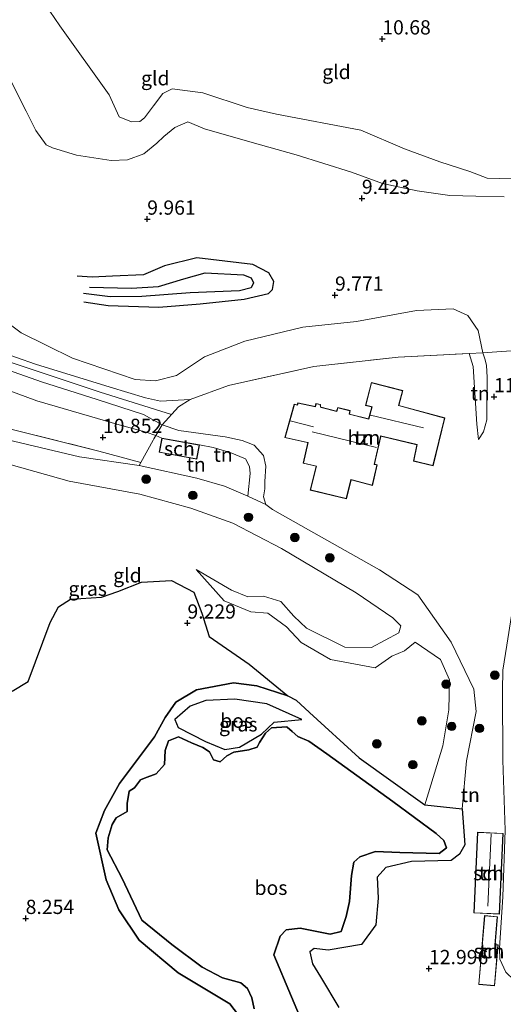
# Model space of a CAD drawing. Units: metres. Extents: x 179996 to 190010, y 431248 to 437501.
# Drawn here: x 183528 to 183613, y 431466 to 431639 of the extents above; entities that cross this region are included whole.
import ezdxf
from ezdxf.enums import TextEntityAlignment as Align

# ---------------------------------------------------------------- set-up
doc = ezdxf.new("R2010")
doc.units = ezdxf.units.M
doc.linetypes.add('IE-TERREINAFSCHEIDING', pattern=[10, 8, -2])
doc.layers.get('0').update_dxf_attribs({"lineweight": 25})
for name, color, linetype, lineweight in [('B-ME-GR-BOOM-S-B1', 93, 'Continuous', 18), ('B-ME-GR-BOS-GV-B6', 10, 'Continuous', 25), ('B-ME-GW-GRONDWERKLIJN-L-B1', 10, 'Continuous', 25), ('B-ME-GW-HOOGTEPUNT-S-B1', 10, 'Continuous', 25), ('B-ME-GW-KRUINLIJN-L-B1', 93, 'Continuous', 18), ('B-ME-GW-TEENLIJN-L-B1', 93, 'Continuous', 18), ('B-ME-IE-GRASLAND-GV-B6', 93, 'Continuous', 18), ('B-ME-IE-GRONDWERKLIJN-GROND_INGERICHT-GV-B6', 253, 'Continuous', 18), ('B-ME-IE-TERREINAFSCHEIDING-DOORGANG-L-B1', 8, 'IE-TERREINAFSCHEIDING-KUNSTMATIG-OPEN', 18), ('B-ME-IE-TERREINAFSCHEIDING-RASTERHEKWERK-L-B1', 8, 'IE-TERREINAFSCHEIDING', 18), ('B-ME-KG-KADASTRAAL-DAKRAND-L-B1', 13, 'Continuous', 18), ('B-ME-KG-KADASTRAAL-NOKLIJN-L-B1', 13, 'Continuous', 18), ('B-ME-OG-BEBOUWING-GV-B6', 173, 'Continuous', 18), ('B-ME-OG-BREUK-L-B1', 10, 'Continuous', 25), ('B-ME-VH-VERH_SOORT-HALF_VERHARDING-GV-B6', 8, 'IE-TERREINAFSCHEIDING-NATUURLIJK-HOUTWAL', 18)]:
    doc.layers.add(name, color=color, linetype=linetype, lineweight=lineweight)
doc.styles.add('NLCS-ISO', font='NLCS-ISO.TTF')
doc.linetypes.add('IE-TERREINAFSCHEIDING-KUNSTMATIG-OPEN', pattern='A,7,-1.5,[67,NLCS.SHX,S=0.75,R=0,X=0,Y=0],-1.5', length=10)
doc.linetypes.add('IE-TERREINAFSCHEIDING-NATUURLIJK-HOUTWAL', pattern='A,7,-1.5,[67,NLCS.SHX,S=0.75,R=45,X=0,Y=0],-1.5,7,-1.5,[70,NLCS.SHX,S=0.75,R=0,X=0,Y=0],-1.5', length=20)

# ---------------------------------------------------------------- blocks, each defined once
blk = doc.blocks.new('boom')
blk.add_hatch(color=256).paths.add_polyline_path([(-0.75, 0, 1), (0.75, 0, 1)])
blk.add_circle((0, 0), 0.75)
blk = doc.blocks.new('hoogtepunt')
for p, q in [((-0.5, 0), (0.5, 0)), ((0, 0.5), (0, -0.5))]:
    blk.add_line(p, q)

msp = doc.modelspace()

# ---------------------------------------------------------------- linework, layer by layer
at = {"layer": 'B-ME-GR-BOS-GV-B6'}
for points in [[(183527.09, 431521.41, 8.47), (183529.92, 431523.11, 8.51), (183533.76, 431533.48, 8.84), (183535.22, 431536.27, 8.73), (183537.33, 431537.58, 8.72), (183542.76, 431537.94, 8.68), (183545.64, 431538.93, 8.35), (183549.83, 431540.57, 8.4), (183555.1, 431540.85, 8.48), (183559, 431538.82, 8.58), (183560.42, 431535.12, 8.77), (183561.72, 431531.03, 8.87), (183568.72, 431526.16, 9.41), (183575.53, 431520.64, 9.66), (183570.07, 431522.4, 9.53), (183565.96, 431522.89, 9.24), (183559.49, 431521.68, 9.01), (183555.82, 431519.51, 8.95), (183553.96, 431516.79, 8.98), (183552.08, 431513.41, 8.95), (183545.94, 431505.25, 8.44), (183543.28, 431500.49, 8.17), (183541.78, 431496.5, 8.17), (183543.59, 431488.31, 8.64), (183545.84, 431483.07, 8.47), (183549.41, 431477.69, 8.3), (183556.23, 431472.01, 8.16), (183565.32, 431466.51, 8.43), (183567.46, 431463.77, 8.58)], [(183567.46, 431463.77, 8.58), (183565.32, 431466.51, 8.43), (183556.23, 431472.01, 8.16), (183549.41, 431477.69, 8.3), (183545.84, 431483.07, 8.47), (183543.59, 431488.31, 8.64), (183541.78, 431496.5, 8.17), (183543.28, 431500.49, 8.17), (183545.94, 431505.25, 8.44), (183552.08, 431513.41, 8.95), (183553.96, 431516.79, 8.98), (183555.82, 431519.51, 8.95), (183559.49, 431521.68, 9.01), (183565.96, 431522.89, 9.24), (183570.07, 431522.4, 9.53), (183575.53, 431520.64, 9.66), (183576.96, 431519.85, 9.62), (183579.34, 431517.71, 9.56), (183588.06, 431509.74, 9.64), (183599.57, 431501.5, 10.58), (183606.13, 431500.75, 11.81), (183606.59, 431494.45, 11.77), (183605.67, 431492.81, 11.8), (183604.23, 431491.73, 11.81), (183597.26, 431491.53, 11.63), (183592.75, 431490.48, 11.67), (183591.23, 431488.8, 11.82), (183591.36, 431485.09, 12.11), (183591, 431480.39, 12.21), (183588.43, 431476.96, 12.23), (183582.58, 431475.97, 12.08), (183580.14, 431476.27, 12.03), (183579.35, 431475.67, 12.05), (183579.82, 431473.55, 12.2), (183581.24, 431471.28, 12.35), (183584.47, 431465.9, 12.57)], [(183555.65, 431516.47, 8.32), (183556.22, 431515.07, 8.4), (183561.03, 431512.58, 8.3), (183564.43, 431511.19, 8.28), (183567.02, 431511.59, 8.27), (183570.91, 431513.88, 8.17), (183573.09, 431516, 8.22), (183577.98, 431516.46, 8.16), (183571.83, 431519.22, 8.28), (183566.22, 431520.04, 8.21), (183561.08, 431519.78, 8.19), (183558.38, 431518.8, 8.17), (183555.65, 431516.47, 8.32)], [(183569.6, 431465.64, 7.81), (183569.21, 431467.59, 7.81), (183568.45, 431469.26, 7.81), (183567.24, 431470.2, 7.81), (183564.05, 431471.1, 7.81), (183560.44, 431472.98, 7.81), (183555.15, 431476.98, 7.81), (183549.86, 431481.21, 7.81), (183546.44, 431488.52, 7.81), (183543.78, 431493.58, 7.81), (183543.93, 431495.69, 7.81), (183544.63, 431498, 7.81), (183545.35, 431499.21, 7.81), (183547.29, 431500.28, 7.81), (183547.3, 431501.71, 7.81), (183547.66, 431503.88, 7.81), (183548.58, 431504.46, 7.81), (183549.66, 431505.87, 7.81), (183550.32, 431506.15, 7.81), (183552.38, 431506.92, 7.81), (183553.87, 431508.57, 7.81), (183553.96, 431511.03, 7.81), (183554.56, 431512.71, 7.81), (183556.28, 431513.42, 7.81), (183558.58, 431512.38, 7.81), (183560.58, 431511.57, 7.81), (183561.73, 431510.81, 7.81), (183562.44, 431509.38, 7.81), (183563.64, 431509.01, 7.81), (183564.77, 431510.1, 7.81), (183566.05, 431510.7, 7.81), (183568.67, 431511.11, 7.81), (183570.11, 431511.62, 7.81), (183570.53, 431512.45, 7.81), (183571.61, 431514.08, 7.81), (183572.63, 431514.99, 7.81), (183575.32, 431515.15, 7.82)], [(183575.32, 431515.15, 7.82), (183572.63, 431514.99, 7.81), (183571.61, 431514.08, 7.81), (183570.53, 431512.45, 7.81), (183570.11, 431511.62, 7.81), (183568.67, 431511.11, 7.81), (183566.05, 431510.7, 7.81), (183564.77, 431510.1, 7.81), (183563.64, 431509.01, 7.81), (183562.44, 431509.38, 7.81), (183561.73, 431510.81, 7.81), (183560.58, 431511.57, 7.81), (183558.58, 431512.38, 7.81), (183556.28, 431513.42, 7.81), (183554.56, 431512.71, 7.81), (183553.96, 431511.03, 7.81), (183553.87, 431508.57, 7.81), (183552.38, 431506.92, 7.81), (183550.32, 431506.15, 7.81), (183549.66, 431505.87, 7.81), (183548.58, 431504.46, 7.81), (183547.66, 431503.88, 7.81), (183547.3, 431501.71, 7.81), (183547.29, 431500.28, 7.81), (183545.35, 431499.21, 7.81), (183544.63, 431498, 7.81), (183543.93, 431495.69, 7.81), (183543.78, 431493.58, 7.81), (183546.44, 431488.52, 7.81), (183549.86, 431481.21, 7.81), (183555.15, 431476.98, 7.81), (183560.44, 431472.98, 7.81), (183564.05, 431471.1, 7.81), (183567.24, 431470.2, 7.81), (183568.45, 431469.26, 7.81), (183569.21, 431467.59, 7.81), (183569.6, 431465.64, 7.81)], [(183575.32, 431515.15, 7.82), (183575.41, 431515.1, 7.81), (183576.25, 431514.33, 7.81), (183577.27, 431513.48, 7.81), (183579.2, 431512.64, 7.81), (183582.39, 431510.45, 7.81), (183593.97, 431502.04, 7.81), (183601.55, 431496.43, 7.81), (183602.9, 431495.23, 7.81), (183603.38, 431493.93, 7.81), (183602.11, 431492.95, 7.81), (183595.2, 431493.11, 7.81), (183590.91, 431493.3, 7.81), (183588.18, 431492.37, 7.81), (183587.13, 431491.43, 7.81), (183586.69, 431489.06, 7.81), (183586.33, 431484.49, 7.81), (183585.75, 431481.86, 7.81), (183584.88, 431479.21, 7.81), (183582.98, 431478.76, 7.81), (183577.67, 431479.8, 7.81), (183575.2, 431479.55, 7.81), (183574.14, 431478.44, 7.81), (183573.08, 431475.12, 7.81), (183579.25, 431460.39, 7.81)], [(183579.25, 431460.39, 7.81), (183573.08, 431475.12, 7.81), (183574.14, 431478.44, 7.81), (183575.2, 431479.55, 7.81), (183577.67, 431479.8, 7.81), (183582.98, 431478.76, 7.81), (183584.88, 431479.21, 7.81), (183585.75, 431481.86, 7.81), (183586.33, 431484.49, 7.81), (183586.69, 431489.06, 7.81), (183587.13, 431491.43, 7.81), (183588.18, 431492.37, 7.81), (183590.91, 431493.3, 7.81), (183595.2, 431493.11, 7.81), (183602.11, 431492.95, 7.81), (183603.38, 431493.93, 7.81), (183602.9, 431495.23, 7.81), (183601.55, 431496.43, 7.81), (183593.97, 431502.04, 7.81), (183582.39, 431510.45, 7.81), (183579.2, 431512.64, 7.81), (183577.27, 431513.48, 7.81), (183576.25, 431514.33, 7.81), (183575.41, 431515.1, 7.81), (183575.32, 431515.15, 7.82)]]:
    msp.add_polyline3d(points, dxfattribs=at)
at = {"layer": 'B-ME-GW-GRONDWERKLIJN-L-B1'}
msp.add_polyline3d([(183539.67, 431589.81, 10.02), (183543.93, 431589.15, 9.99), (183552.88, 431588.84, 9.91), (183560.11, 431589.42, 9.81), (183567.85, 431590.28, 9.77), (183572.11, 431591.23, 9.69), (183572.8, 431591.97, 9.68), (183573.08, 431593.36, 9.71), (183572.15, 431594.86, 9.76), (183569.34, 431596.37, 9.73), (183559.54, 431597.5, 9.79), (183553.82, 431596.09, 9.78), (183550.17, 431594.53, 9.96), (183544.71, 431594.31, 9.94), (183541.15, 431594.1, 9.85), (183538.5, 431594.28, 9.82)], dxfattribs=at)
at = {"layer": 'B-ME-GW-KRUINLIJN-L-B1'}
for points in [[(183631.36, 431604.87, 10.73), (183624.09, 431608.63, 10.58), (183619.63, 431610.67, 10.49), (183616.11, 431611.5, 10.57), (183612.68, 431611.43, 10.54), (183610.55, 431611.53, 10.45), (183607.48, 431612.65, 10.41), (183602.19, 431614.39, 10.25), (183596.01, 431616.65, 10.12), (183588.34, 431619.92, 10.21), (183573.54, 431622.76, 10.03), (183568.38, 431623.9, 9.94), (183560.56, 431626.48, 10.21), (183555.2, 431627.18, 10.39), (183553.54, 431626.39, 10.46), (183551.89, 431624.23, 10.38), (183550.31, 431622.11, 10.31), (183549.49, 431621.43, 10.29), (183548.05, 431621.38, 10.25), (183545.91, 431622.28, 10.24), (183544.1, 431626.11, 10.22), (183535.48, 431638.22, 10.56), (183532.83, 431642.12, 10.57)], [(183555.08, 431570.02, 11.49), (183542.55, 431573.96, 11.47), (183524.96, 431579.76, 11.5), (183507.86, 431584.98, 11.56), (183497.54, 431587.76, 11.55), (183483.37, 431591.63, 11.47), (183472.58, 431594.37, 11.53), (183459.29, 431598.22, 11.52), (183449.33, 431600.5, 11.58), (183444.6, 431600.96, 11.56), (183437.48, 431600.67, 11.66), (183433.36, 431599.65, 11.56), (183430.01, 431599.36, 11.57), (183420.77, 431600.35, 11.48)], [(183433.64, 431601.41, 11.44), (183438.2, 431601.98, 11.5), (183442.58, 431602.05, 11.5), (183447.57, 431601.56, 11.51), (183454.6, 431600.54, 11.44), (183462.43, 431598.58, 11.4), (183475.86, 431594.78, 11.39), (183491.29, 431590.96, 11.38), (183504.41, 431587.47, 11.4), (183517.77, 431583.55, 11.41), (183531.16, 431578.85, 11.36), (183544.29, 431574.78, 11.33), (183550.51, 431572.91, 11.4), (183553.17, 431572.34, 11.5), (183558.36, 431572.67, 11.69)], [(183433.13, 431597.23, 11.6), (183435.28, 431598.19, 11.51), (183438.43, 431599.14, 11.52), (183441.47, 431599.53, 11.54), (183445.31, 431599.54, 11.52), (183451.48, 431598.6, 11.53), (183459.9, 431596.85, 11.55), (183470.58, 431593.63, 11.52), (183481.73, 431590.77, 11.49), (183492.22, 431587.63, 11.52), (183503.52, 431584.64, 11.48), (183514.58, 431581.48, 11.47), (183522.38, 431579.21, 11.47), (183532.24, 431575.72, 11.44), (183541.99, 431572.65, 11.38), (183550.14, 431570.01, 11.52), (183553.44, 431568.18, 11.47)], [(183607.37, 431580.74, 11.77), (183608.1, 431578.41, 11.95), (183608.71, 431568.34, 12.21), (183609, 431565.63, 12.06)], [(183549.39, 431561.06, 10.34), (183538.92, 431562.55, 10.25), (183513.7, 431568.57, 10.09), (183491.65, 431574.84, 10.21), (183473.84, 431578.11, 10.34), (183468.01, 431579.19, 10.32)], [(183571.67, 431554.18, 11.91), (183571.26, 431555.54, 11.92), (183571.47, 431556.94, 11.94), (183571.5, 431558.25, 11.96), (183571.63, 431560.92, 11.98), (183571.24, 431562.84, 11.95), (183569.62, 431564.62, 11.7), (183567.52, 431565.47, 11.68), (183564.48, 431566.08, 11.63), (183556.39, 431567.22, 11.63), (183553.44, 431568.18, 11.47)], [(183568.48, 431555.67, 10.97), (183564.37, 431557.42, 10.75), (183559.55, 431558.83, 10.72), (183549.39, 431561.06, 10.34)], [(183581.42, 431548.46, 11.85), (183572.84, 431553.32, 11.92), (183571.67, 431554.18, 11.91)], [(183581.42, 431548.46, 11.85), (183591.62, 431542.76, 11.61), (183598.37, 431538.33, 11.56)], [(183559.41, 431542.78, 8.64), (183564.31, 431537.3, 9.17), (183569.04, 431535.39, 9.27), (183571.99, 431535.13, 9.27), (183575.28, 431532.73, 9.24), (183577.85, 431529.98, 9.18), (183583.01, 431527.02, 9.1), (183590.83, 431525.54, 9.47), (183593.78, 431527.56, 9.62), (183596.03, 431528.49, 9.67), (183597.91, 431530.03, 9.59)], [(183606.59, 431494.45, 11.77), (183606.13, 431500.75, 11.81), (183606.88, 431509.23, 11.76), (183608.59, 431517.85, 11.66), (183608.17, 431521.8, 11.55), (183604.21, 431530.01, 11.53), (183598.37, 431538.33, 11.56)], [(183599.57, 431501.5, 10.58), (183588.06, 431509.74, 9.64), (183579.34, 431517.71, 9.56), (183576.96, 431519.85, 9.62), (183575.53, 431520.64, 9.66), (183570.07, 431522.4, 9.53), (183565.96, 431522.89, 9.24), (183559.49, 431521.68, 9.01), (183555.82, 431519.51, 8.95), (183553.96, 431516.79, 8.98), (183552.08, 431513.41, 8.95), (183545.94, 431505.25, 8.44), (183543.28, 431500.49, 8.17), (183541.78, 431496.5, 8.17), (183543.59, 431488.31, 8.64), (183545.84, 431483.07, 8.47), (183549.41, 431477.69, 8.3), (183556.23, 431472.01, 8.16), (183565.32, 431466.51, 8.43), (183567.46, 431463.77, 8.58)], [(183577.98, 431516.46, 8.16), (183573.09, 431516, 8.22), (183570.91, 431513.88, 8.17), (183567.02, 431511.59, 8.27), (183564.43, 431511.19, 8.28), (183561.03, 431512.58, 8.3), (183556.22, 431515.07, 8.4), (183555.65, 431516.47, 8.32)], [(183584.47, 431465.9, 12.57), (183581.24, 431471.28, 12.35), (183579.82, 431473.55, 12.2), (183579.35, 431475.67, 12.05), (183580.14, 431476.27, 12.03), (183582.58, 431475.97, 12.08), (183588.43, 431476.96, 12.23), (183591, 431480.39, 12.21), (183591.36, 431485.09, 12.11), (183591.23, 431488.8, 11.82), (183592.75, 431490.48, 11.67), (183597.26, 431491.53, 11.63), (183604.23, 431491.73, 11.81), (183605.67, 431492.81, 11.8), (183606.59, 431494.45, 11.77)]]:
    msp.add_polyline3d(points, dxfattribs=at)
at = {"layer": 'B-ME-GW-TEENLIJN-L-B1'}
for p, q in [((183553.39, 431565.88, 10.82), (183552.32, 431566.32, 10.82)), ((183599.57, 431501.5, 10.58), (183602.73, 431511.82, 10.71))]:
    msp.add_line(p, q, dxfattribs=at)
for points in [[(183516.69, 431639.74, 9.45), (183523.39, 431634.11, 9.39), (183526.07, 431630.13, 9.42), (183529.55, 431623.25, 9.39), (183531.24, 431619.88, 9.3), (183533.07, 431617.34, 9.27), (183534.15, 431616.83, 9.18), (183538.4, 431615.53, 9.27), (183544.49, 431614.6, 9.5), (183547.37, 431614.71, 9.41), (183550.23, 431615.76, 9.46), (183552.49, 431617.67, 9.62), (183553.71, 431618.84, 9.72), (183555.68, 431620.41, 9.72), (183557.96, 431621.39, 9.61), (183560.87, 431620.19, 9.62), (183568.83, 431617.88, 9.53), (183576.99, 431615.58, 9.38), (183586.71, 431612.55, 9.39), (183592.17, 431610.57, 9.56), (183598.22, 431609.28, 9.81), (183603.97, 431608.46, 9.82), (183608.53, 431608.37, 9.91), (183613.5, 431608.21, 9.97)], [(183435.13, 431609.29, 9.91), (183440.43, 431608.89, 9.79), (183447.76, 431608.3, 9.73), (183452.35, 431607.47, 9.69), (183463, 431605.53, 9.68), (183473.94, 431602.59, 9.6), (183488.79, 431598.45, 9.78), (183502.82, 431594.87, 9.78), (183514.17, 431591.95, 10.14), (183523.73, 431587.97, 10.41), (183528.68, 431584.33, 10.59), (183537.66, 431579.91, 10.75), (183548.72, 431576.17, 10.82), (183552.27, 431575.91, 10.84), (183555.97, 431576.88, 10.7), (183560.86, 431580.16, 10.42)], [(183531.44, 431572.4, 10.62), (183519.37, 431576.85, 10.58), (183507.58, 431580.6, 10.56), (183497.7, 431583.25, 10.62), (183486.46, 431586.22, 10.65), (183473.49, 431589.24, 10.66), (183457.85, 431593.74, 10.68), (183446.63, 431596.89, 10.82), (183442.12, 431597.26, 10.84), (183438.02, 431596.41, 10.8), (183435.36, 431594.57, 10.71), (183432.04, 431591.34, 10.73)], [(183560.86, 431580.16, 10.42), (183567.95, 431582.87, 10.2), (183578.17, 431585.37, 10), (183587.56, 431586.31, 10.03), (183598.14, 431588.27, 9.96), (183604.57, 431588.55, 10.26), (183607.15, 431587.39, 10.51), (183608.93, 431584.75, 10.98), (183609.78, 431580.83, 11.31)], [(183609, 431565.63, 12.06), (183609.88, 431566.99, 11.89), (183610.49, 431569.09, 11.74), (183610.51, 431576.5, 11.48), (183610.4, 431578.7, 11.36), (183610.1, 431579.76, 11.28), (183609.78, 431580.83, 11.31)], [(183453.18, 431538.45, 8.54), (183452.54, 431555.38, 8.55), (183453.03, 431560.17, 8.62), (183455.81, 431565.49, 8.69), (183460.25, 431571.64, 8.72), (183463.29, 431573.77, 8.78), (183467.24, 431575.13, 8.96), (183472.12, 431575.11, 9.08), (183490.72, 431571.63, 9.14), (183512.52, 431565.22, 8.52), (183537.1, 431558.33, 8.47), (183549.51, 431556, 8.69), (183558.48, 431553.57, 8.96)], [(183552.32, 431566.32, 10.82), (183550.6, 431566.91, 10.82), (183545.89, 431568.2, 10.78), (183542.05, 431569.28, 10.68), (183531.44, 431572.4, 10.62)], [(183568.48, 431555.67, 10.97), (183568.92, 431559.66, 11.04), (183568.79, 431560.9, 11.07), (183568.05, 431562.21, 11.07), (183565.38, 431563.32, 10.95), (183562.38, 431564.22, 10.89), (183559.99, 431564.66, 10.82)], [(183559.41, 431542.78, 8.64), (183565.62, 431539.19, 8.23), (183568.46, 431537.97, 8.25), (183571.22, 431538.13, 8.25), (183574.26, 431537.16, 8.33), (183576.58, 431534.62, 8.33), (183578.78, 431532.48, 8.21), (183585.5, 431529.17, 8.22), (183590.24, 431529.11, 8.33), (183595.02, 431531.69, 8.42), (183595.37, 431532.88, 8.44), (183593.95, 431534.3, 8.41), (183587.49, 431538.7, 8.31), (183574.4, 431546.5, 8.19), (183565.87, 431550.96, 8.41), (183558.48, 431553.57, 8.96)], [(183597.91, 431530.03, 9.59), (183602.31, 431526.98, 9.6), (183603.89, 431523.42, 9.92), (183603.8, 431518.15, 10.33), (183602.73, 431511.82, 10.71)], [(183555.65, 431516.47, 8.32), (183558.38, 431518.8, 8.17), (183561.08, 431519.78, 8.19), (183566.22, 431520.04, 8.21), (183571.83, 431519.22, 8.28), (183577.98, 431516.46, 8.16)], [(183569.6, 431465.64, 7.81), (183569.21, 431467.59, 7.81), (183568.45, 431469.26, 7.81), (183567.24, 431470.2, 7.81), (183564.05, 431471.1, 7.81), (183560.44, 431472.98, 7.81), (183555.15, 431476.98, 7.81), (183549.86, 431481.21, 7.81), (183546.44, 431488.52, 7.81), (183543.78, 431493.58, 7.81), (183543.93, 431495.69, 7.81), (183544.63, 431498, 7.81), (183545.35, 431499.21, 7.81), (183547.29, 431500.28, 7.81), (183547.3, 431501.71, 7.81), (183547.66, 431503.88, 7.81), (183548.58, 431504.46, 7.81), (183549.66, 431505.87, 7.81), (183550.32, 431506.15, 7.81), (183552.38, 431506.92, 7.81), (183553.87, 431508.57, 7.81), (183553.96, 431511.03, 7.81), (183554.56, 431512.71, 7.81), (183556.28, 431513.42, 7.81), (183558.58, 431512.38, 7.81), (183560.58, 431511.57, 7.81), (183561.73, 431510.81, 7.81), (183562.44, 431509.38, 7.81), (183563.64, 431509.01, 7.81), (183564.77, 431510.1, 7.81), (183566.05, 431510.7, 7.81), (183568.67, 431511.11, 7.81), (183570.11, 431511.62, 7.81), (183570.53, 431512.45, 7.81), (183571.61, 431514.08, 7.81), (183572.63, 431514.99, 7.81), (183575.32, 431515.15, 7.82)], [(183575.32, 431515.15, 7.82), (183575.41, 431515.1, 7.81), (183576.25, 431514.33, 7.81), (183577.27, 431513.48, 7.81), (183579.2, 431512.64, 7.81), (183582.39, 431510.45, 7.81), (183593.97, 431502.04, 7.81), (183601.55, 431496.43, 7.81), (183602.9, 431495.23, 7.81), (183603.38, 431493.93, 7.81), (183602.11, 431492.95, 7.81), (183595.2, 431493.11, 7.81), (183590.91, 431493.3, 7.81), (183588.18, 431492.37, 7.81), (183587.13, 431491.43, 7.81), (183586.69, 431489.06, 7.81), (183586.33, 431484.49, 7.81), (183585.75, 431481.86, 7.81), (183584.88, 431479.21, 7.81), (183582.98, 431478.76, 7.81), (183577.67, 431479.8, 7.81), (183575.2, 431479.55, 7.81), (183574.14, 431478.44, 7.81), (183573.08, 431475.12, 7.81), (183579.25, 431460.39, 7.81)]]:
    msp.add_polyline3d(points, dxfattribs=at)
at = {"layer": 'B-ME-IE-GRASLAND-GV-B6'}
for points in [[(183513.7, 431568.57, 10.09), (183538.92, 431562.55, 10.25), (183549.39, 431561.06, 10.34)], [(183549.39, 431561.06, 10.34), (183559.55, 431558.83, 10.72), (183564.37, 431557.42, 10.75), (183568.48, 431555.67, 10.97), (183571.67, 431554.18, 11.91), (183572.84, 431553.32, 11.92), (183581.42, 431548.46, 11.85), (183591.62, 431542.76, 11.61), (183598.37, 431538.33, 11.56), (183604.21, 431530.01, 11.53), (183608.17, 431521.8, 11.55), (183608.59, 431517.85, 11.66), (183606.88, 431509.23, 11.76), (183606.13, 431500.75, 11.81), (183599.57, 431501.5, 10.58), (183602.73, 431511.82, 10.71), (183603.8, 431518.15, 10.33), (183603.89, 431523.42, 9.92), (183602.31, 431526.98, 9.6), (183597.91, 431530.03, 9.59), (183596.03, 431528.49, 9.67), (183593.78, 431527.56, 9.62), (183590.83, 431525.54, 9.47), (183583.01, 431527.02, 9.1), (183577.85, 431529.98, 9.18), (183575.28, 431532.73, 9.24), (183571.99, 431535.13, 9.27), (183569.04, 431535.39, 9.27), (183564.31, 431537.3, 9.17), (183559.41, 431542.78, 8.64), (183565.62, 431539.19, 8.23), (183568.46, 431537.97, 8.25), (183571.22, 431538.13, 8.25), (183574.26, 431537.16, 8.33), (183576.58, 431534.62, 8.33), (183578.78, 431532.48, 8.21), (183585.5, 431529.17, 8.22), (183590.24, 431529.11, 8.33), (183595.02, 431531.69, 8.42), (183595.37, 431532.88, 8.44), (183593.95, 431534.3, 8.41), (183587.49, 431538.7, 8.31), (183574.4, 431546.5, 8.19), (183565.87, 431550.96, 8.41), (183558.48, 431553.57, 8.96), (183549.51, 431556, 8.69), (183537.1, 431558.33, 8.47), (183512.52, 431565.22, 8.52)], [(183577.98, 431516.46, 8.16), (183573.09, 431516, 8.22), (183570.91, 431513.88, 8.17), (183567.02, 431511.59, 8.27), (183564.43, 431511.19, 8.28), (183561.03, 431512.58, 8.3), (183556.22, 431515.07, 8.4), (183555.65, 431516.47, 8.32), (183558.38, 431518.8, 8.17), (183561.08, 431519.78, 8.19), (183566.22, 431520.04, 8.21), (183571.83, 431519.22, 8.28), (183577.98, 431516.46, 8.16)]]:
    msp.add_polyline3d(points, dxfattribs=at)
at = {"layer": 'B-ME-IE-GRONDWERKLIJN-GROND_INGERICHT-GV-B6'}
for points in [[(183616.11, 431611.5, 10.57), (183612.68, 431611.43, 10.54), (183610.55, 431611.53, 10.45), (183607.48, 431612.65, 10.41), (183602.19, 431614.39, 10.25), (183596.01, 431616.65, 10.12), (183588.34, 431619.92, 10.21), (183573.54, 431622.76, 10.03), (183568.38, 431623.9, 9.94), (183560.56, 431626.48, 10.21), (183555.2, 431627.18, 10.39), (183553.54, 431626.39, 10.46), (183551.89, 431624.23, 10.38), (183550.31, 431622.11, 10.31), (183549.49, 431621.43, 10.29), (183548.05, 431621.38, 10.25), (183545.91, 431622.28, 10.24), (183544.1, 431626.11, 10.22), (183535.48, 431638.22, 10.56), (183532.83, 431642.12, 10.57)], [(183532.83, 431642.12, 10.57), (183535.48, 431638.22, 10.56), (183544.1, 431626.11, 10.22), (183545.91, 431622.28, 10.24), (183548.05, 431621.38, 10.25), (183549.49, 431621.43, 10.29), (183550.31, 431622.11, 10.31), (183551.89, 431624.23, 10.38), (183553.54, 431626.39, 10.46), (183555.2, 431627.18, 10.39), (183560.56, 431626.48, 10.21), (183568.38, 431623.9, 9.94), (183573.54, 431622.76, 10.03), (183588.34, 431619.92, 10.21), (183596.01, 431616.65, 10.12), (183602.19, 431614.39, 10.25), (183607.48, 431612.65, 10.41), (183610.55, 431611.53, 10.45), (183612.68, 431611.43, 10.54), (183616.11, 431611.5, 10.57), (183619.63, 431610.67, 10.49), (183624.09, 431608.63, 10.58), (183631.36, 431604.87, 10.73)], [(183516.69, 431639.74, 9.45), (183523.39, 431634.11, 9.39), (183526.07, 431630.13, 9.42), (183529.55, 431623.25, 9.39), (183531.24, 431619.88, 9.3), (183533.07, 431617.34, 9.27), (183534.15, 431616.83, 9.18), (183538.4, 431615.53, 9.27), (183544.49, 431614.6, 9.5), (183547.37, 431614.71, 9.41), (183550.23, 431615.76, 9.46), (183552.49, 431617.67, 9.62), (183553.71, 431618.84, 9.72), (183555.68, 431620.41, 9.72), (183557.96, 431621.39, 9.61), (183560.87, 431620.19, 9.62), (183568.83, 431617.88, 9.53), (183576.99, 431615.58, 9.38), (183586.71, 431612.55, 9.39), (183592.17, 431610.57, 9.56), (183598.22, 431609.28, 9.81), (183603.97, 431608.46, 9.82), (183608.53, 431608.37, 9.91), (183613.5, 431608.21, 9.97)], [(183613.5, 431608.21, 9.97), (183608.53, 431608.37, 9.91), (183603.97, 431608.46, 9.82), (183598.22, 431609.28, 9.81), (183592.17, 431610.57, 9.56), (183586.71, 431612.55, 9.39), (183576.99, 431615.58, 9.38), (183568.83, 431617.88, 9.53), (183560.87, 431620.19, 9.62), (183557.96, 431621.39, 9.61), (183555.68, 431620.41, 9.72), (183553.71, 431618.84, 9.72), (183552.49, 431617.67, 9.62), (183550.23, 431615.76, 9.46), (183547.37, 431614.71, 9.41), (183544.49, 431614.6, 9.5), (183538.4, 431615.53, 9.27), (183534.15, 431616.83, 9.18), (183533.07, 431617.34, 9.27), (183531.24, 431619.88, 9.3), (183529.55, 431623.25, 9.39), (183526.07, 431630.13, 9.42), (183523.39, 431634.11, 9.39), (183516.69, 431639.74, 9.45)], [(183531.44, 431572.4, 10.62), (183542.05, 431569.28, 10.68), (183545.89, 431568.2, 10.78), (183550.6, 431566.91, 10.82), (183552.32, 431566.32, 10.82), (183551.97, 431565.75, 10.58), (183551.83, 431565.48, 10.57), (183549.68, 431561.61, 10.38), (183542.32, 431563.58, 10.49), (183498.24, 431574.57, 10.32), (183461.76, 431584.28, 10.28), (183432.04, 431591.34, 10.73), (183435.36, 431594.57, 10.71), (183438.02, 431596.41, 10.8), (183442.12, 431597.26, 10.84), (183446.63, 431596.89, 10.82), (183457.85, 431593.74, 10.68), (183473.49, 431589.24, 10.66), (183486.46, 431586.22, 10.65), (183497.7, 431583.25, 10.62), (183507.58, 431580.6, 10.56), (183519.37, 431576.85, 10.58), (183531.44, 431572.4, 10.62)], [(183560.86, 431580.16, 10.42), (183567.95, 431582.87, 10.2), (183578.17, 431585.37, 10), (183587.56, 431586.31, 10.03), (183598.14, 431588.27, 9.96), (183604.57, 431588.55, 10.26), (183607.15, 431587.39, 10.51), (183608.93, 431584.75, 10.98), (183609.78, 431580.83, 11.31), (183607.37, 431580.74, 11.77), (183594.91, 431580.09, 12), (183580.1, 431578.45, 11.86), (183565.11, 431575.08, 11.7), (183558.36, 431572.67, 11.69), (183553.17, 431572.34, 11.5), (183550.51, 431572.91, 11.4), (183544.29, 431574.78, 11.33), (183531.16, 431578.85, 11.36), (183517.77, 431583.55, 11.41)], [(183615.54, 431581.25, 11.43), (183609.78, 431580.83, 11.31), (183608.93, 431584.75, 10.98), (183607.15, 431587.39, 10.51), (183604.57, 431588.55, 10.26), (183598.14, 431588.27, 9.96), (183587.56, 431586.31, 10.03), (183578.17, 431585.37, 10), (183567.95, 431582.87, 10.2), (183560.86, 431580.16, 10.42), (183555.97, 431576.88, 10.7), (183552.27, 431575.91, 10.84), (183548.72, 431576.17, 10.82), (183537.66, 431579.91, 10.75), (183528.68, 431584.33, 10.59), (183523.73, 431587.97, 10.41)], [(183523.73, 431587.97, 10.41), (183528.68, 431584.33, 10.59), (183537.66, 431579.91, 10.75), (183548.72, 431576.17, 10.82), (183552.27, 431575.91, 10.84), (183555.97, 431576.88, 10.7), (183560.86, 431580.16, 10.42)], [(183517.77, 431583.55, 11.41), (183531.16, 431578.85, 11.36), (183544.29, 431574.78, 11.33), (183550.51, 431572.91, 11.4), (183553.17, 431572.34, 11.5), (183558.36, 431572.67, 11.69)], [(183584.47, 431465.9, 12.57), (183581.24, 431471.28, 12.35), (183579.82, 431473.55, 12.2), (183579.35, 431475.67, 12.05), (183580.14, 431476.27, 12.03), (183582.58, 431475.97, 12.08), (183588.43, 431476.96, 12.23), (183591, 431480.39, 12.21), (183591.36, 431485.09, 12.11), (183591.23, 431488.8, 11.82), (183592.75, 431490.48, 11.67), (183597.26, 431491.53, 11.63), (183604.23, 431491.73, 11.81), (183605.67, 431492.81, 11.8), (183606.59, 431494.45, 11.77), (183606.13, 431500.75, 11.81), (183606.88, 431509.23, 11.76), (183608.59, 431517.85, 11.66), (183608.17, 431521.8, 11.55), (183604.21, 431530.01, 11.53), (183598.37, 431538.33, 11.56), (183591.62, 431542.76, 11.61), (183581.42, 431548.46, 11.85), (183572.84, 431553.32, 11.92), (183571.67, 431554.18, 11.91), (183571.26, 431555.54, 11.92), (183571.47, 431556.94, 11.94), (183571.5, 431558.25, 11.96), (183571.63, 431560.92, 11.98), (183571.24, 431562.84, 11.95), (183569.62, 431564.62, 11.7), (183567.52, 431565.47, 11.68), (183564.48, 431566.08, 11.63), (183556.39, 431567.22, 11.63), (183553.44, 431568.18, 11.47), (183556.29, 431571.38, 11.5), (183558.36, 431572.67, 11.69), (183565.11, 431575.08, 11.7), (183580.1, 431578.45, 11.86), (183594.91, 431580.09, 12), (183607.37, 431580.74, 11.77), (183608.1, 431578.41, 11.95), (183608.71, 431568.34, 12.21), (183609, 431565.63, 12.06), (183609.88, 431566.99, 11.89), (183610.49, 431569.09, 11.74), (183610.51, 431576.5, 11.48), (183610.4, 431578.7, 11.36), (183610.1, 431579.76, 11.28), (183609.78, 431580.83, 11.31), (183615.54, 431581.25, 11.43)], [(183607.37, 431580.74, 11.77), (183609.78, 431580.83, 11.31), (183610.1, 431579.76, 11.28), (183610.4, 431578.7, 11.36), (183610.51, 431576.5, 11.48), (183610.49, 431569.09, 11.74), (183609.88, 431566.99, 11.89), (183609, 431565.63, 12.06), (183608.71, 431568.34, 12.21), (183608.1, 431578.41, 11.95), (183607.37, 431580.74, 11.77)], [(183558.36, 431572.67, 11.69), (183556.29, 431571.38, 11.5), (183553.44, 431568.18, 11.47), (183550.14, 431570.01, 11.52), (183541.99, 431572.65, 11.38), (183532.24, 431575.72, 11.44), (183522.38, 431579.21, 11.47)], [(183522.38, 431579.21, 11.47), (183532.24, 431575.72, 11.44), (183541.99, 431572.65, 11.38), (183550.14, 431570.01, 11.52), (183553.44, 431568.18, 11.47)], [(183553.44, 431568.18, 11.47), (183552.32, 431566.32, 10.82), (183550.6, 431566.91, 10.82), (183545.89, 431568.2, 10.78), (183542.05, 431569.28, 10.68), (183531.44, 431572.4, 10.62), (183519.37, 431576.85, 10.58)], [(183590.19, 431575.64, 12.13), (183589.15, 431571.58, 12.13), (183590.14, 431571.36, 12.13), (183590.25, 431571.35, 12.13), (183589.7, 431569.24, 12.13), (183586.37, 431570.09, 12.13), (183586.47, 431570.72, 12.13), (183584.28, 431571.25, 12.13), (183584.07, 431570.61, 12.13), (183581.39, 431571.29, 12.13), (183581.28, 431571.31, 12.13), (183581.24, 431571.79, 12.13), (183580.45, 431571.92, 12.13), (183580.32, 431571.43, 12.13), (183577.29, 431572.06, 12.13), (183577.16, 431571.69, 12.13), (183576.62, 431571.82, 12.13), (183574.99, 431565.95, 12.13), (183578.93, 431565.08, 12.13), (183579.05, 431565.08, 12.13), (183578.19, 431561.44, 12.13), (183580.5, 431560.92, 12.13), (183579.45, 431556.74, 12.13), (183585.81, 431555.19, 12.13), (183586.63, 431558.53, 12.13), (183590.37, 431557.56, 12.13), (183591.2, 431561.16, 12.13), (183590.83, 431561.27, 12.13), (183590.75, 431561.33, 12.13), (183591.83, 431566.13, 12.13), (183591.84, 431566.23, 12.13), (183598.2, 431564.68, 12.13), (183597.58, 431561.84, 12.13), (183601.02, 431561.02, 12.13), (183603.12, 431569.4, 12.13), (183595.01, 431571.61, 12.13), (183595.71, 431574.22, 12.13), (183590.19, 431575.64, 12.13)], [(183498.24, 431574.57, 10.32), (183542.32, 431563.58, 10.49), (183549.68, 431561.61, 10.38)], [(183549.68, 431561.61, 10.38), (183549.39, 431561.06, 10.34), (183538.92, 431562.55, 10.25), (183513.7, 431568.57, 10.09)], [(183571.67, 431554.18, 11.91), (183568.48, 431555.67, 10.97), (183568.92, 431559.66, 11.04), (183568.79, 431560.9, 11.07), (183568.05, 431562.21, 11.07), (183565.38, 431563.32, 10.95), (183562.38, 431564.22, 10.89), (183559.99, 431564.66, 10.82), (183553.39, 431565.88, 10.82), (183552.32, 431566.32, 10.82), (183553.44, 431568.18, 11.47), (183556.39, 431567.22, 11.63), (183564.48, 431566.08, 11.63), (183567.52, 431565.47, 11.68), (183569.62, 431564.62, 11.7), (183571.24, 431562.84, 11.95), (183571.63, 431560.92, 11.98), (183571.5, 431558.25, 11.96), (183571.47, 431556.94, 11.94), (183571.26, 431555.54, 11.92), (183571.67, 431554.18, 11.91)], [(183553.39, 431565.88, 10.82), (183552.93, 431563.37, 10.82), (183559.52, 431562.14, 10.82), (183559.99, 431564.66, 10.82), (183562.38, 431564.22, 10.89), (183565.38, 431563.32, 10.95), (183568.05, 431562.21, 11.07), (183568.79, 431560.9, 11.07), (183568.92, 431559.66, 11.04), (183568.48, 431555.67, 10.97), (183564.37, 431557.42, 10.75), (183559.55, 431558.83, 10.72), (183549.39, 431561.06, 10.34), (183549.68, 431561.61, 10.38), (183551.83, 431565.48, 10.57), (183551.97, 431565.75, 10.58), (183552.32, 431566.32, 10.82), (183553.39, 431565.88, 10.82)], [(183512.52, 431565.22, 8.52), (183537.1, 431558.33, 8.47), (183549.51, 431556, 8.69), (183558.48, 431553.57, 8.96)], [(183558.48, 431553.57, 8.96), (183565.87, 431550.96, 8.41), (183574.4, 431546.5, 8.19), (183587.49, 431538.7, 8.31), (183593.95, 431534.3, 8.41), (183595.37, 431532.88, 8.44), (183595.02, 431531.69, 8.42), (183590.24, 431529.11, 8.33), (183585.5, 431529.17, 8.22), (183578.78, 431532.48, 8.21), (183576.58, 431534.62, 8.33), (183574.26, 431537.16, 8.33), (183571.22, 431538.13, 8.25), (183568.46, 431537.97, 8.25), (183565.62, 431539.19, 8.23), (183559.41, 431542.78, 8.64), (183564.31, 431537.3, 9.17), (183569.04, 431535.39, 9.27), (183571.99, 431535.13, 9.27), (183575.28, 431532.73, 9.24), (183577.85, 431529.98, 9.18), (183583.01, 431527.02, 9.1), (183590.83, 431525.54, 9.47), (183593.78, 431527.56, 9.62), (183596.03, 431528.49, 9.67), (183597.91, 431530.03, 9.59), (183602.31, 431526.98, 9.6), (183603.89, 431523.42, 9.92), (183603.8, 431518.15, 10.33), (183602.73, 431511.82, 10.71), (183599.57, 431501.5, 10.58), (183588.06, 431509.74, 9.64), (183579.34, 431517.71, 9.56), (183576.96, 431519.85, 9.62), (183575.53, 431520.64, 9.66), (183568.72, 431526.16, 9.41), (183561.72, 431531.03, 8.87), (183560.42, 431535.12, 8.77), (183559, 431538.82, 8.58), (183555.1, 431540.85, 8.48), (183549.83, 431540.57, 8.4), (183545.64, 431538.93, 8.35), (183542.76, 431537.94, 8.68), (183537.33, 431537.58, 8.72), (183535.22, 431536.27, 8.73), (183533.76, 431533.48, 8.84), (183529.92, 431523.11, 8.51), (183527.09, 431521.41, 8.47)], [(183619.3, 431545.84, 12.05), (183619.25, 431545.84, 11.93), (183617.03, 431546.16, 11.94), (183616.93, 431546.17, 12.07), (183616.86, 431545.61, 12), (183614.79, 431534.72, 12.02), (183614.01, 431529.53, 12), (183613.27, 431525.14, 12.06), (183613.25, 431521.56, 11.95), (183613.28, 431509.32, 12.2), (183613.68, 431497.04, 12.4), (183613.31, 431485.31, 12.59), (183612.67, 431476.34, 12.61), (183612.73, 431474.38, 12.73), (183613.8, 431472.08, 12.76), (183615.29, 431470.68, 12.78), (183618.15, 431468.9, 12.86), (183620.94, 431467.82, 13.05), (183625.57, 431466.9, 13.03), (183636.92, 431465.88, 12.09)], [(183613.35, 431496.46, 12.47), (183608.84, 431496.68, 12.47), (183608.17, 431482.5, 12.47), (183612.68, 431482.28, 12.47), (183613.35, 431496.46, 12.47)], [(183612.33, 431481.83, 12.64), (183610.06, 431482.02, 12.64), (183609.04, 431469.93, 12.64), (183611.84, 431469.7, 12.64), (183612.45, 431476.91, 12.64), (183611.92, 431476.96, 12.64), (183612.33, 431481.83, 12.64)]]:
    msp.add_polyline3d(points, dxfattribs=at)
at = {"layer": 'B-ME-IE-TERREINAFSCHEIDING-DOORGANG-L-B1'}
msp.add_line((183609.78, 431580.83, 11.31), (183615.54, 431581.25, 11.43), dxfattribs=at)
at = {"layer": 'B-ME-IE-TERREINAFSCHEIDING-RASTERHEKWERK-L-B1'}
for p, q in [((183607.37, 431580.74, 11.77), (183609.78, 431580.83, 11.31)), ((183553.44, 431568.18, 11.47), (183556.29, 431571.38, 11.5)), ((183556.29, 431571.38, 11.5), (183558.36, 431572.67, 11.69)), ((183549.68, 431561.61, 10.38), (183551.83, 431565.48, 10.57))]:
    msp.add_line(p, q, dxfattribs=at)
for points in [[(183432.04, 431591.34, 10.73), (183461.76, 431584.28, 10.28), (183498.24, 431574.57, 10.32), (183542.32, 431563.58, 10.49), (183549.68, 431561.61, 10.38)], [(183558.36, 431572.67, 11.69), (183565.11, 431575.08, 11.7), (183580.1, 431578.45, 11.86), (183594.91, 431580.09, 12), (183607.37, 431580.74, 11.77)], [(183551.83, 431565.48, 10.57), (183551.97, 431565.75, 10.58), (183552.32, 431566.32, 10.82), (183553.44, 431568.18, 11.47)]]:
    msp.add_polyline3d(points, dxfattribs=at)
at = {"layer": 'B-ME-KG-KADASTRAAL-DAKRAND-L-B1'}
for points in [[(183590.22, 431575.57, 14.66), (183595.65, 431574.18, 14.65), (183594.95, 431571.58, 14.66), (183603.06, 431569.37, 13.7), (183600.99, 431561.07, 13.73), (183597.64, 431561.88, 14.66), (183598.26, 431564.72, 14.72), (183591.81, 431566.29, 14.68), (183591.78, 431566.14, 17.01), (183590.68, 431561.26, 16.5), (183590.83, 431561.22, 14.59), (183591.14, 431561.13, 14.55), (183590.33, 431557.62, 14.56), (183586.6, 431558.59, 14.54), (183585.78, 431555.25, 14.55), (183579.51, 431556.78, 14.66), (183580.56, 431560.95, 14.75), (183578.25, 431561.48, 14.75), (183579.1, 431565.09, 17.19), (183578.96, 431565.12, 14.42), (183575.05, 431565.99, 14.31), (183576.66, 431571.76, 14.31), (183577.2, 431571.63, 14.31), (183577.32, 431572, 14.3), (183580.36, 431571.37, 14.31), (183580.49, 431571.86, 14.31), (183581.19, 431571.75, 14.31), (183581.23, 431571.28, 14.34), (183581.38, 431571.24, 14.96), (183584.11, 431570.55, 14.98), (183584.32, 431571.19, 14.54), (183586.41, 431570.68, 14.56), (183586.31, 431570.05, 14.99), (183589.73, 431569.18, 17.03), (183590.31, 431571.37, 15.85), (183590.16, 431571.41, 14.71), (183589.21, 431571.62, 14.77), (183590.22, 431575.57, 14.66)], [(183552.98, 431563.41, 13.27), (183559.48, 431562.2, 13.37), (183559.93, 431564.62, 13.36), (183553.43, 431565.82, 13.26), (183552.98, 431563.41, 13.27)], [(183613.29, 431496.42, 14.33), (183612.63, 431482.34, 14.34), (183608.22, 431482.54, 14.34), (183608.88, 431496.62, 14.33), (183613.29, 431496.42, 14.33)], [(183612.28, 431481.79, 14.45), (183611.87, 431476.91, 14.49), (183612.4, 431476.87, 14.58), (183611.8, 431469.75, 14.7), (183609.09, 431469.98, 14.48), (183610.1, 431481.97, 14.32), (183612.28, 431481.79, 14.45)]]:
    msp.add_polyline3d(points, dxfattribs=at)
at = {"layer": 'B-ME-KG-KADASTRAAL-NOKLIJN-L-B1'}
for p, q in [((183590.03, 431569.92, 17.64), (183599.32, 431567.65, 17.67)), ((183580.01, 431567.85, 16.14), (183575.95, 431568.88, 16.16)), ((183591.08, 431564.19, 19.13), (183579.78, 431566.96, 19.06)), ((183611.25, 431496.4, 15.67), (183610.63, 431483.7, 15.7))]:
    msp.add_line(p, q, dxfattribs=at)
at = {"layer": 'B-ME-OG-BEBOUWING-GV-B6'}
for points in [[(183590.19, 431575.64, 12.13), (183595.71, 431574.22, 12.13), (183595.01, 431571.61, 12.13), (183603.12, 431569.4, 12.13), (183601.02, 431561.02, 12.13), (183597.58, 431561.84, 12.13), (183598.2, 431564.68, 12.13), (183591.84, 431566.23, 12.13), (183591.83, 431566.13, 12.13), (183590.75, 431561.33, 12.13), (183590.83, 431561.27, 12.13), (183591.2, 431561.16, 12.13), (183590.37, 431557.56, 12.13), (183586.63, 431558.53, 12.13), (183585.81, 431555.19, 12.13), (183579.45, 431556.74, 12.13), (183580.5, 431560.92, 12.13), (183578.19, 431561.44, 12.13), (183579.05, 431565.08, 12.13), (183578.93, 431565.08, 12.13), (183574.99, 431565.95, 12.13), (183576.62, 431571.82, 12.13), (183577.16, 431571.69, 12.13), (183577.29, 431572.06, 12.13), (183580.32, 431571.43, 12.13), (183580.45, 431571.92, 12.13), (183581.24, 431571.79, 12.13), (183581.28, 431571.31, 12.13), (183581.39, 431571.29, 12.13), (183584.07, 431570.61, 12.13), (183584.28, 431571.25, 12.13), (183586.47, 431570.72, 12.13), (183586.37, 431570.09, 12.13), (183589.7, 431569.24, 12.13), (183590.25, 431571.35, 12.13), (183590.14, 431571.36, 12.13), (183589.15, 431571.58, 12.13), (183590.19, 431575.64, 12.13)], [(183559.99, 431564.66, 10.82), (183559.52, 431562.14, 10.82), (183552.93, 431563.37, 10.82), (183553.39, 431565.88, 10.82), (183559.99, 431564.66, 10.82)], [(183613.35, 431496.46, 12.47), (183612.68, 431482.28, 12.47), (183608.17, 431482.5, 12.47), (183608.84, 431496.68, 12.47), (183613.35, 431496.46, 12.47)], [(183612.33, 431481.83, 12.64), (183611.92, 431476.96, 12.64), (183612.45, 431476.91, 12.64), (183611.84, 431469.7, 12.64), (183609.04, 431469.93, 12.64), (183610.06, 431482.02, 12.64), (183612.33, 431481.83, 12.64)]]:
    msp.add_polyline3d(points, dxfattribs=at)
at = {"layer": 'B-ME-OG-BREUK-L-B1'}
msp.add_polyline3d([(183540.68, 431592.39, 9.8), (183548.05, 431592.18, 9.65), (183552.78, 431592.47, 9.57), (183557.26, 431593.83, 9.55), (183560.99, 431594.89, 9.55), (183567.7, 431594.54, 9.53), (183569.05, 431593.99, 9.52), (183569.51, 431593.15, 9.56), (183569.09, 431592.23, 9.59), (183567.04, 431591.71, 9.67), (183558.33, 431591.38, 9.61), (183549.89, 431590.73, 9.63), (183544.28, 431590.66, 9.78), (183539.63, 431591.24, 9.88)], dxfattribs=at)
at = {"layer": 'B-ME-VH-VERH_SOORT-HALF_VERHARDING-GV-B6'}
msp.add_polyline3d([(183613.8, 431472.08, 12.76), (183612.73, 431474.38, 12.73), (183612.67, 431476.34, 12.61), (183613.31, 431485.31, 12.59), (183613.68, 431497.04, 12.4), (183613.28, 431509.32, 12.2), (183613.25, 431521.56, 11.95), (183613.27, 431525.14, 12.06), (183614.01, 431529.53, 12)], dxfattribs=at)

# ---------------------------------------------------------------- block references
at = {"layer": 'B-ME-GR-BOOM-S-B1', "rotation": 90}
for p in [(183550.62, 431558.64, 10.4), (183558.84, 431555.81, 10.62), (183568.61, 431551.96, 10.8), (183576.74, 431548.42, 10.64), (183582.89, 431544.85, 10.44), (183611.88, 431524.23, 11.98), (183603.32, 431522.65, 10.04), (183599.04, 431516.21, 10.22), (183604.3, 431515.25, 10.85), (183609.2, 431514.9, 11.68), (183591.16, 431512.19, 10.17), (183597.46, 431508.52, 10.36)]:
    msp.add_blockref('boom', p, dxfattribs=at)
at = {"layer": 'B-ME-GW-HOOGTEPUNT-S-B1', "rotation": 90}
for p in [(183592.11, 431635.95, 10.68), (183592.11, 431635.95, 10.68), (183588.52, 431607.95, 9.42), (183588.52, 431607.95, 9.42), (183550.81, 431604.31, 9.96), (183550.81, 431604.31, 9.96), (183583.8, 431590.96, 9.77), (183583.8, 431590.96, 9.77), (183611.75, 431573.13, 11.69), (183611.75, 431573.13, 11.69), (183543.04, 431565.98, 10.85), (183543.04, 431565.98, 10.85), (183557.88, 431533.39, 9.23), (183557.88, 431533.39, 9.23), (183529.46, 431481.53, 8.25), (183529.46, 431481.53, 8.25), (183600.31, 431472.72, 13), (183600.31, 431472.72, 13)]:
    msp.add_blockref('hoogtepunt', p, dxfattribs=at)

# ---------------------------------------------------------------- texts
at = {"layer": 'B-ME-GR-BOS-GV-B6', "ltscale": 0.2, "style": 'NLCS-ISO'}
for p in [(183566.51, 431516.25), (183572.55, 431486.91), (183572.55, 431486.91)]:
    msp.add_text('bos', height=2.5, dxfattribs=at).set_placement(p, align=Align.MIDDLE_CENTER)
at = {"layer": 'B-ME-GW-HOOGTEPUNT-S-B1', "ltscale": 0.2, "style": 'NLCS-ISO'}
for s, p in [('10.68', (183592.11, 431635.95, 10.68)), ('10.68', (183592.11, 431635.95, 10.68)), ('9.423', (183588.52, 431607.95, 9.42)), ('9.423', (183588.52, 431607.95, 9.42)), ('9.961', (183550.81, 431604.31, 9.96)), ('9.961', (183550.81, 431604.31, 9.96)), ('9.771', (183583.8, 431590.96, 9.77)), ('9.771', (183583.8, 431590.96, 9.77)), ('11.691', (183611.75, 431573.13, 11.69)), ('11.691', (183611.75, 431573.13, 11.69)), ('10.852', (183543.04, 431565.98, 10.85)), ('10.852', (183543.04, 431565.98, 10.85)), ('9.229', (183557.88, 431533.39, 9.23)), ('9.229', (183557.88, 431533.39, 9.23)), ('8.254', (183529.46, 431481.53, 8.25)), ('8.254', (183529.46, 431481.53, 8.25)), ('12.996', (183600.31, 431472.72, 13)), ('12.996', (183600.31, 431472.72, 13))]:
    msp.add_text(s, height=2.5, dxfattribs=at).set_placement(p, align=Align.BOTTOM_LEFT)
at = {"layer": 'B-ME-IE-GRASLAND-GV-B6', "ltscale": 0.2, "style": 'NLCS-ISO'}
for p in [(183540.35, 431539.43), (183566.81, 431515.61)]:
    msp.add_text('gras', height=2.5, dxfattribs=at).set_placement(p, align=Align.MIDDLE_CENTER)
at = {"layer": 'B-ME-IE-GRONDWERKLIJN-GROND_INGERICHT-GV-B6', "ltscale": 0.2, "style": 'NLCS-ISO'}
for s, p in [('gld', (183552.23, 431629.05)), ('gld', (183552.23, 431629.05)), ('gld', (183584.05, 431630.16)), ('tn', (183609.29, 431573.72)), ('tn', (183588.88, 431565.95)), ('tn', (183564.14, 431562.96)), ('tn', (183559.4, 431561.24)), ('gld', (183547.34, 431541.78)), ('tn', (183607.57, 431503.22)), ('tn', (183610.76, 431489.48)), ('tn', (183610.86, 431475.78))]:
    msp.add_text(s, height=2.5, dxfattribs=at).set_placement(p, align=Align.MIDDLE_CENTER)
at = {"layer": 'B-ME-OG-BEBOUWING-GV-B6', "ltscale": 0.2, "style": 'NLCS-ISO'}
for s, p in [('hzn', (183588.88, 431565.95)), ('sch', (183556.46, 431564.01)), ('sch', (183610.76, 431489.48)), ('sch', (183610.86, 431475.78))]:
    msp.add_text(s, height=2.5, dxfattribs=at).set_placement(p, align=Align.MIDDLE_CENTER)

doc.saveas('drawing.dxf')
